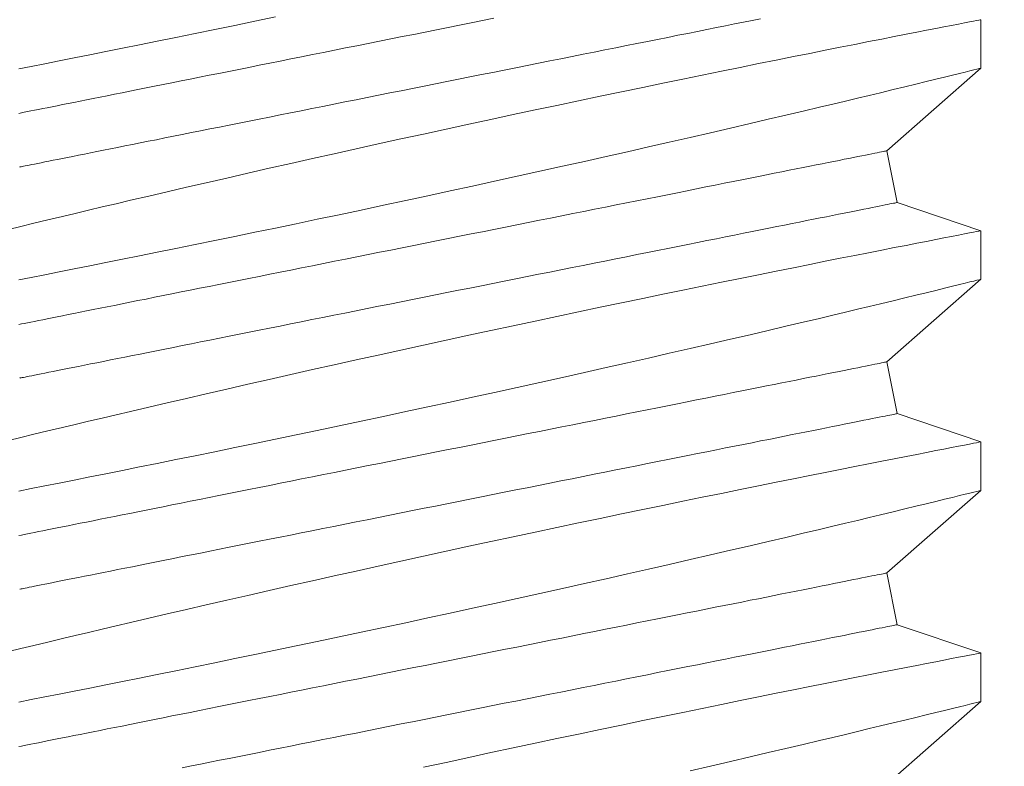
# Model space of a CAD drawing. Extents: x -40 to 77, y -11 to 52.
# Drawn here: x 53 to 54, y 7 to 7 of the extents above; entities that cross this region are included whole.
import ezdxf

# ---------------------------------------------------------------- set-up
doc = ezdxf.new("R2010")
doc.units = 0
doc.header["$MEASUREMENT"] = 0
doc.layers.get('0').update_dxf_attribs({"linetype": 'CONTINUOUS', "lineweight": 13})

msp = doc.modelspace()

# ---------------------------------------------------------------- linework, layer by layer
for p, q in [((53.62535, 7.26557), (53.62535, 7.27707)), ((53.6031, 7.24602), (53.62535, 7.26557)), ((53.60556, 7.23376), (53.6031, 7.24602)), ((53.62535, 7.22707), (53.60556, 7.23376)), ((53.62535, 7.21557), (53.62535, 7.22707)), ((53.6031, 7.19602), (53.62535, 7.21557)), ((53.60556, 7.18376), (53.6031, 7.19602)), ((53.62535, 7.17707), (53.60556, 7.18376)), ((53.62535, 7.16557), (53.62535, 7.17707)), ((53.6031, 7.14602), (53.62535, 7.16557)), ((53.60556, 7.13376), (53.6031, 7.14602)), ((53.62535, 7.12707), (53.60556, 7.13376)), ((53.62535, 7.11557), (53.62535, 7.12707)), ((53.6031, 7.09602), (53.62535, 7.11557))]:
    msp.add_line(p, q)
at = {"color": 8, "flags": 128}
for points in [[(53.62535, 7.27707), (53.62535, 7.27707), (53.62523, 7.27704), (53.6249, 7.27698), (53.62436, 7.27688), (53.62362, 7.27673), (53.62267, 7.27655), (53.62148, 7.27632), (53.62007, 7.27604), (53.61846, 7.27573), (53.61664, 7.27538), (53.61467, 7.27499), (53.61251, 7.27457), (53.61017, 7.27411), (53.60765, 7.27362), (53.60487, 7.27308), (53.60191, 7.27249), (53.59878, 7.27188), (53.59548, 7.27122), (53.59207, 7.27055), (53.58852, 7.26984), (53.58481, 7.2691), (53.58097, 7.26833), (53.57689, 7.26751), (53.57267, 7.26666), (53.56833, 7.26578), (53.56388, 7.26487), (53.55936, 7.26395), (53.55474, 7.263), (53.55003, 7.26203), (53.54525, 7.26104), (53.54025, 7.26), (53.53519, 7.25895), (53.53006, 7.25787), (53.52489, 7.25678), (53.51972, 7.25568), (53.51451, 7.25458), (53.50929, 7.25346), (53.50405, 7.25233), (53.49866, 7.25116), (53.49327, 7.24999), (53.4879, 7.24882), (53.48255, 7.24764), (53.47732, 7.24648), (53.47212, 7.24533), (53.46697, 7.24418), (53.46189, 7.24303), (53.45673, 7.24187), (53.45165, 7.24071), (53.44665, 7.23957), (53.44176, 7.23845), (53.43712, 7.23738), (53.43258, 7.23633), (53.42817, 7.2353), (53.42388, 7.2343), (53.42045, 7.23349), (53.41712, 7.23271), (53.41388, 7.23194), (53.41075, 7.2312), (53.40773, 7.23048), (53.40428, 7.22966), (53.40099, 7.22887), (53.39787, 7.22812), (53.39494, 7.22741)], [(53.39737, 7.26542), (53.40034, 7.26601), (53.40357, 7.26664), (53.40697, 7.26732), (53.41052, 7.26802), (53.41423, 7.26876), (53.41803, 7.26952), (53.42196, 7.27031), (53.42603, 7.27113), (53.43021, 7.27198), (53.43463, 7.27287), (53.43917, 7.2738), (53.44381, 7.27475), (53.44855, 7.27572), (53.45333, 7.27671), (53.45819, 7.27772)], [(53.51, 7.2774), (53.50728, 7.27686), (53.50457, 7.27631), (53.50185, 7.27577), (53.49913, 7.27523), (53.49641, 7.27468), (53.49369, 7.27414), (53.49097, 7.27359), (53.48826, 7.27305), (53.48556, 7.27251), (53.48286, 7.27197), (53.48018, 7.27144), (53.47751, 7.2709), (53.47485, 7.27037), (53.47222, 7.26984), (53.4696, 7.26932), (53.467, 7.2688), (53.46442, 7.26828), (53.46186, 7.26777), (53.45934, 7.26727), (53.45684, 7.26677), (53.45436, 7.26627), (53.45192, 7.26578), (53.44951, 7.2653), (53.44714, 7.26483), (53.4448, 7.26436), (53.4425, 7.2639), (53.44023, 7.26345), (53.43801, 7.263), (53.43583, 7.26257), (53.43369, 7.26214), (53.4316, 7.26172), (53.42955, 7.26131), (53.42755, 7.26091), (53.4256, 7.26052), (53.4237, 7.26014), (53.42186, 7.25977), (53.42006, 7.25941), (53.41832, 7.25906), (53.41664, 7.25873), (53.41501, 7.2584), (53.41344, 7.25809), (53.41192, 7.25778), (53.41047, 7.25749), (53.40908, 7.25722), (53.40775, 7.25695), (53.40648, 7.2567), (53.40528, 7.25646), (53.40414, 7.25623), (53.40306, 7.25601), (53.40206, 7.25581), (53.40111, 7.25562), (53.40024, 7.25545), (53.39943, 7.25529), (53.39869, 7.25514), (53.39802, 7.255), (53.39742, 7.25488)], [(53.57315, 7.27728), (53.57115, 7.27688), (53.56911, 7.27647), (53.56701, 7.27606), (53.56488, 7.27563), (53.5627, 7.27519), (53.56047, 7.27475), (53.55821, 7.27429), (53.55591, 7.27383), (53.55357, 7.27337), (53.55119, 7.27289), (53.54878, 7.27241), (53.54634, 7.27192), (53.54387, 7.27143), (53.54137, 7.27093), (53.53884, 7.27042), (53.53629, 7.26991), (53.53371, 7.26939), (53.53111, 7.26887), (53.52849, 7.26835), (53.52585, 7.26782), (53.5232, 7.26729), (53.52053, 7.26676), (53.51784, 7.26622), (53.51515, 7.26568), (53.51245, 7.26514), (53.50974, 7.2646), (53.50702, 7.26406), (53.5043, 7.26351), (53.50158, 7.26297), (53.49886, 7.26242), (53.49614, 7.26188), (53.49342, 7.26134), (53.49071, 7.26079), (53.48801, 7.26025), (53.48531, 7.25971), (53.48263, 7.25918), (53.47996, 7.25864), (53.47731, 7.25811), (53.47467, 7.25759), (53.47205, 7.25706), (53.46945, 7.25654), (53.46687, 7.25603), (53.46432, 7.25552), (53.46179, 7.25501), (53.45929, 7.25451), (53.45681, 7.25402), (53.45437, 7.25353), (53.45196, 7.25305), (53.44959, 7.25257), (53.44725, 7.2521), (53.44495, 7.25164), (53.44268, 7.25119), (53.44046, 7.25074), (53.43828, 7.25031), (53.43614, 7.24988), (53.43405, 7.24946), (53.432, 7.24905), (53.43, 7.24865), (53.42805, 7.24826), (53.42616, 7.24788), (53.42431, 7.24751), (53.42251, 7.24716), (53.42077, 7.24681), (53.41909, 7.24647), (53.41746, 7.24614), (53.41589, 7.24583), (53.41438, 7.24553), (53.41292, 7.24524), (53.41153, 7.24496), (53.4102, 7.24469), (53.40893, 7.24444), (53.40773, 7.2442), (53.40659, 7.24397), (53.40552, 7.24376), (53.40451, 7.24355), (53.40356, 7.24337), (53.40269, 7.24319), (53.40188, 7.24303), (53.40114, 7.24288), (53.40047, 7.24275), (53.39987, 7.24263), (53.39934, 7.24252), (53.39888, 7.24243), (53.39849, 7.24235), (53.39817, 7.24229), (53.39792, 7.24224), (53.39774, 7.2422), (53.39764, 7.24218), (53.3976, 7.24217)], [(53.39737, 7.21542), (53.40034, 7.21601), (53.40357, 7.21664), (53.40697, 7.21732), (53.41052, 7.21802), (53.41423, 7.21876), (53.41803, 7.21952), (53.42196, 7.22031), (53.42603, 7.22113), (53.43021, 7.22198), (53.43463, 7.22287), (53.43917, 7.2238), (53.44381, 7.22475), (53.44855, 7.22572), (53.45333, 7.22671), (53.45819, 7.22772), (53.46312, 7.22874), (53.4681, 7.22979), (53.47328, 7.23088), (53.47852, 7.23198), (53.48379, 7.2331), (53.48908, 7.23424), (53.49434, 7.23536), (53.49961, 7.2365), (53.50488, 7.23765), (53.51013, 7.23879), (53.51552, 7.23997), (53.52088, 7.24116), (53.52621, 7.24234), (53.53148, 7.24351), (53.5366, 7.24466), (53.54166, 7.2458), (53.54664, 7.24693), (53.55154, 7.24805), (53.55649, 7.24918), (53.56134, 7.25029), (53.56608, 7.25139), (53.57069, 7.25246), (53.57501, 7.25347), (53.5792, 7.25445), (53.58326, 7.25541), (53.58717, 7.25633), (53.59028, 7.25707), (53.59327, 7.25779), (53.59616, 7.25848), (53.59893, 7.25914), (53.60158, 7.25978), (53.60456, 7.2605), (53.60737, 7.26117), (53.60999, 7.26181), (53.61242, 7.2624), (53.61471, 7.26296), (53.61679, 7.26347), (53.61866, 7.26393), (53.6203, 7.26433), (53.62165, 7.26466), (53.62278, 7.26494), (53.62372, 7.26517), (53.62444, 7.26535), (53.62497, 7.26548), (53.62527, 7.26555), (53.62534, 7.26557)], [(53.6031, 7.24602), (53.60307, 7.24601), (53.60296, 7.24599), (53.60278, 7.24596), (53.60254, 7.24591), (53.60222, 7.24584), (53.60182, 7.24576), (53.60136, 7.24567), (53.60083, 7.24557), (53.60023, 7.24545), (53.59956, 7.24531), (53.59882, 7.24516), (53.59802, 7.245), (53.59714, 7.24483), (53.5962, 7.24464), (53.59519, 7.24444), (53.59412, 7.24422), (53.59298, 7.244), (53.59177, 7.24375), (53.5905, 7.2435), (53.58917, 7.24323), (53.58778, 7.24296), (53.58633, 7.24267), (53.58482, 7.24236), (53.58325, 7.24205), (53.58162, 7.24172), (53.57993, 7.24139), (53.57819, 7.24104), (53.5764, 7.24068), (53.57455, 7.24031), (53.57265, 7.23993), (53.5707, 7.23954), (53.5687, 7.23914), (53.56666, 7.23873), (53.56456, 7.23831), (53.56242, 7.23788), (53.56024, 7.23745), (53.55802, 7.237), (53.55576, 7.23655), (53.55346, 7.23609), (53.55112, 7.23562), (53.54874, 7.23515), (53.54633, 7.23467), (53.54389, 7.23418), (53.54142, 7.23368), (53.53892, 7.23318), (53.53639, 7.23268), (53.53384, 7.23217), (53.53126, 7.23165), (53.52866, 7.23113), (53.52604, 7.23061), (53.5234, 7.23008), (53.52075, 7.22955), (53.51808, 7.22902), (53.51539, 7.22848), (53.5127, 7.22794), (53.51, 7.2274), (53.50728, 7.22686), (53.50457, 7.22631), (53.50185, 7.22577), (53.49913, 7.22523), (53.49641, 7.22468), (53.49369, 7.22414), (53.49097, 7.22359), (53.48826, 7.22305), (53.48556, 7.22251), (53.48286, 7.22197), (53.48018, 7.22144), (53.47751, 7.2209), (53.47485, 7.22037), (53.47222, 7.21984), (53.4696, 7.21932), (53.467, 7.2188), (53.46442, 7.21828), (53.46186, 7.21777), (53.45934, 7.21727), (53.45684, 7.21677), (53.45436, 7.21627), (53.45192, 7.21578), (53.44951, 7.2153), (53.44714, 7.21483), (53.4448, 7.21436), (53.4425, 7.2139), (53.44023, 7.21345), (53.43801, 7.213), (53.43583, 7.21257), (53.43369, 7.21214), (53.4316, 7.21172), (53.42955, 7.21131), (53.42755, 7.21091), (53.4256, 7.21052), (53.4237, 7.21014), (53.42186, 7.20977), (53.42006, 7.20941), (53.41832, 7.20906), (53.41664, 7.20873), (53.41501, 7.2084), (53.41344, 7.20809), (53.41192, 7.20778), (53.41047, 7.20749), (53.40908, 7.20722), (53.40775, 7.20695), (53.40648, 7.2067), (53.40528, 7.20646), (53.40414, 7.20623), (53.40306, 7.20601), (53.40206, 7.20581), (53.40111, 7.20562), (53.40024, 7.20545), (53.39943, 7.20529), (53.39869, 7.20514), (53.39802, 7.205), (53.39742, 7.20488)], [(53.60556, 7.23376), (53.60552, 7.23376), (53.60541, 7.23374), (53.60524, 7.2337), (53.60499, 7.23365), (53.60467, 7.23359), (53.60428, 7.23351), (53.60382, 7.23342), (53.60328, 7.23331), (53.60268, 7.23319), (53.60201, 7.23306), (53.60127, 7.23291), (53.60047, 7.23275), (53.59959, 7.23257), (53.59865, 7.23238), (53.59764, 7.23218), (53.59657, 7.23197), (53.59543, 7.23174), (53.59422, 7.2315), (53.59296, 7.23124), (53.59163, 7.23098), (53.59023, 7.2307), (53.58878, 7.23041), (53.58727, 7.23011), (53.5857, 7.22979), (53.58407, 7.22947), (53.58238, 7.22913), (53.58064, 7.22878), (53.57885, 7.22842), (53.577, 7.22805), (53.5751, 7.22767), (53.57315, 7.22728), (53.57115, 7.22688), (53.56911, 7.22647), (53.56701, 7.22606), (53.56488, 7.22563), (53.5627, 7.22519), (53.56047, 7.22475), (53.55821, 7.22429), (53.55591, 7.22383), (53.55357, 7.22337), (53.55119, 7.22289), (53.54878, 7.22241), (53.54634, 7.22192), (53.54387, 7.22143), (53.54137, 7.22093), (53.53884, 7.22042), (53.53629, 7.21991), (53.53371, 7.21939), (53.53111, 7.21887), (53.52849, 7.21835), (53.52585, 7.21782), (53.5232, 7.21729), (53.52053, 7.21676), (53.51784, 7.21622), (53.51515, 7.21568), (53.51245, 7.21514), (53.50974, 7.2146), (53.50702, 7.21406), (53.5043, 7.21351), (53.50158, 7.21297), (53.49886, 7.21242), (53.49614, 7.21188), (53.49342, 7.21134), (53.49071, 7.21079), (53.48801, 7.21025), (53.48531, 7.20971), (53.48263, 7.20918), (53.47996, 7.20864), (53.47731, 7.20811), (53.47467, 7.20759), (53.47205, 7.20706), (53.46945, 7.20654), (53.46687, 7.20603), (53.46432, 7.20552), (53.46179, 7.20501), (53.45929, 7.20451), (53.45681, 7.20402), (53.45437, 7.20353), (53.45196, 7.20305), (53.44959, 7.20257), (53.44725, 7.2021), (53.44495, 7.20164), (53.44268, 7.20119), (53.44046, 7.20074), (53.43828, 7.20031), (53.43614, 7.19988), (53.43405, 7.19946), (53.432, 7.19905), (53.43, 7.19865), (53.42805, 7.19826), (53.42616, 7.19788), (53.42431, 7.19751), (53.42251, 7.19716), (53.42077, 7.19681), (53.41909, 7.19647), (53.41746, 7.19614), (53.41589, 7.19583), (53.41438, 7.19553), (53.41292, 7.19524), (53.41153, 7.19496), (53.4102, 7.19469), (53.40893, 7.19444), (53.40773, 7.1942), (53.40659, 7.19397), (53.40552, 7.19376), (53.40451, 7.19355), (53.40356, 7.19337), (53.40269, 7.19319), (53.40188, 7.19303), (53.40114, 7.19288), (53.40047, 7.19275), (53.39987, 7.19263), (53.39934, 7.19252), (53.39888, 7.19243), (53.39849, 7.19235), (53.39817, 7.19229), (53.39792, 7.19224), (53.39774, 7.1922), (53.39764, 7.19218), (53.3976, 7.19217)], [(53.62535, 7.22707), (53.62535, 7.22707), (53.62523, 7.22704), (53.6249, 7.22698), (53.62436, 7.22688), (53.62362, 7.22673), (53.62267, 7.22655), (53.62148, 7.22632), (53.62007, 7.22604), (53.61846, 7.22573), (53.61664, 7.22538), (53.61467, 7.22499), (53.61251, 7.22457), (53.61017, 7.22411), (53.60765, 7.22362), (53.60487, 7.22308), (53.60191, 7.22249), (53.59878, 7.22188), (53.59548, 7.22122), (53.59207, 7.22055), (53.58852, 7.21984), (53.58481, 7.2191), (53.58097, 7.21833), (53.57689, 7.21751), (53.57267, 7.21666), (53.56833, 7.21578), (53.56388, 7.21487), (53.55936, 7.21395), (53.55474, 7.213), (53.55003, 7.21203), (53.54525, 7.21104), (53.54025, 7.21), (53.53519, 7.20895), (53.53006, 7.20787), (53.52489, 7.20678), (53.51972, 7.20568), (53.51451, 7.20458), (53.50929, 7.20346), (53.50405, 7.20233), (53.49866, 7.20116), (53.49327, 7.19999), (53.4879, 7.19882), (53.48255, 7.19764), (53.47732, 7.19648), (53.47212, 7.19533), (53.46697, 7.19418), (53.46189, 7.19303), (53.45673, 7.19187), (53.45165, 7.19071), (53.44665, 7.18957), (53.44176, 7.18845), (53.43712, 7.18738), (53.43258, 7.18633), (53.42817, 7.1853), (53.42388, 7.1843), (53.42045, 7.18349), (53.41712, 7.18271), (53.41388, 7.18194), (53.41075, 7.1812), (53.40773, 7.18048), (53.40428, 7.17966), (53.40099, 7.17887), (53.39787, 7.17812), (53.39494, 7.17741)], [(53.39737, 7.16542), (53.40034, 7.16601), (53.40357, 7.16664), (53.40697, 7.16732), (53.41052, 7.16802), (53.41423, 7.16876), (53.41803, 7.16952), (53.42196, 7.17031), (53.42603, 7.17113), (53.43021, 7.17198), (53.43463, 7.17287), (53.43917, 7.1738), (53.44381, 7.17475), (53.44855, 7.17572), (53.45333, 7.17671), (53.45819, 7.17772), (53.46312, 7.17874), (53.4681, 7.17979), (53.47328, 7.18088), (53.47852, 7.18198), (53.48379, 7.1831), (53.48908, 7.18424), (53.49434, 7.18536), (53.49961, 7.1865), (53.50488, 7.18765), (53.51013, 7.18879), (53.51552, 7.18997), (53.52088, 7.19116), (53.52621, 7.19234), (53.53148, 7.19351), (53.5366, 7.19466), (53.54166, 7.1958), (53.54664, 7.19693), (53.55154, 7.19805), (53.55649, 7.19918), (53.56134, 7.20029), (53.56608, 7.20139), (53.57069, 7.20246), (53.57501, 7.20347), (53.5792, 7.20445), (53.58326, 7.20541), (53.58717, 7.20633), (53.59028, 7.20707), (53.59327, 7.20779), (53.59616, 7.20848), (53.59893, 7.20914), (53.60158, 7.20978), (53.60456, 7.2105), (53.60737, 7.21117), (53.60999, 7.21181), (53.61242, 7.2124), (53.61471, 7.21296), (53.61679, 7.21347), (53.61866, 7.21393), (53.6203, 7.21433), (53.62165, 7.21466), (53.62278, 7.21494), (53.62372, 7.21517), (53.62444, 7.21535), (53.62497, 7.21548), (53.62527, 7.21555), (53.62534, 7.21557)], [(53.6031, 7.19602), (53.60307, 7.19601), (53.60296, 7.19599), (53.60278, 7.19596), (53.60254, 7.19591), (53.60222, 7.19584), (53.60182, 7.19576), (53.60136, 7.19567), (53.60083, 7.19557), (53.60023, 7.19545), (53.59956, 7.19531), (53.59882, 7.19516), (53.59802, 7.195), (53.59714, 7.19483), (53.5962, 7.19464), (53.59519, 7.19444), (53.59412, 7.19422), (53.59298, 7.194), (53.59177, 7.19375), (53.5905, 7.1935), (53.58917, 7.19323), (53.58778, 7.19296), (53.58633, 7.19267), (53.58482, 7.19236), (53.58325, 7.19205), (53.58162, 7.19172), (53.57993, 7.19139), (53.57819, 7.19104), (53.5764, 7.19068), (53.57455, 7.19031), (53.57265, 7.18993), (53.5707, 7.18954), (53.5687, 7.18914), (53.56666, 7.18873), (53.56456, 7.18831), (53.56242, 7.18788), (53.56024, 7.18745), (53.55802, 7.187), (53.55576, 7.18655), (53.55346, 7.18609), (53.55112, 7.18562), (53.54874, 7.18515), (53.54633, 7.18467), (53.54389, 7.18418), (53.54142, 7.18368), (53.53892, 7.18318), (53.53639, 7.18268), (53.53384, 7.18217), (53.53126, 7.18165), (53.52866, 7.18113), (53.52604, 7.18061), (53.5234, 7.18008), (53.52075, 7.17955), (53.51808, 7.17902), (53.51539, 7.17848), (53.5127, 7.17794), (53.51, 7.1774), (53.50728, 7.17686), (53.50457, 7.17631), (53.50185, 7.17577), (53.49913, 7.17523), (53.49641, 7.17468), (53.49369, 7.17414), (53.49097, 7.17359), (53.48826, 7.17305), (53.48556, 7.17251), (53.48286, 7.17197), (53.48018, 7.17144), (53.47751, 7.1709), (53.47485, 7.17037), (53.47222, 7.16984), (53.4696, 7.16932), (53.467, 7.1688), (53.46442, 7.16828), (53.46186, 7.16777), (53.45934, 7.16727), (53.45684, 7.16677), (53.45436, 7.16627), (53.45192, 7.16578), (53.44951, 7.1653), (53.44714, 7.16483), (53.4448, 7.16436), (53.4425, 7.1639), (53.44023, 7.16345), (53.43801, 7.163), (53.43583, 7.16257), (53.43369, 7.16214), (53.4316, 7.16172), (53.42955, 7.16131), (53.42755, 7.16091), (53.4256, 7.16052), (53.4237, 7.16014), (53.42186, 7.15977), (53.42006, 7.15941), (53.41832, 7.15906), (53.41664, 7.15873), (53.41501, 7.1584), (53.41344, 7.15809), (53.41192, 7.15778), (53.41047, 7.15749), (53.40908, 7.15722), (53.40775, 7.15695), (53.40648, 7.1567), (53.40528, 7.15646), (53.40414, 7.15623), (53.40306, 7.15601), (53.40206, 7.15581), (53.40111, 7.15562), (53.40024, 7.15545), (53.39943, 7.15529), (53.39869, 7.15514), (53.39802, 7.155), (53.39742, 7.15488)], [(53.60556, 7.18376), (53.60552, 7.18376), (53.60541, 7.18374), (53.60524, 7.1837), (53.60499, 7.18365), (53.60467, 7.18359), (53.60428, 7.18351), (53.60382, 7.18342), (53.60328, 7.18331), (53.60268, 7.18319), (53.60201, 7.18306), (53.60127, 7.18291), (53.60047, 7.18275), (53.59959, 7.18257), (53.59865, 7.18238), (53.59764, 7.18218), (53.59657, 7.18197), (53.59543, 7.18174), (53.59422, 7.1815), (53.59296, 7.18124), (53.59163, 7.18098), (53.59023, 7.1807), (53.58878, 7.18041), (53.58727, 7.18011), (53.5857, 7.17979), (53.58407, 7.17947), (53.58238, 7.17913), (53.58064, 7.17878), (53.57885, 7.17842), (53.577, 7.17805), (53.5751, 7.17767), (53.57315, 7.17728), (53.57115, 7.17688), (53.56911, 7.17647), (53.56701, 7.17606), (53.56488, 7.17563), (53.5627, 7.17519), (53.56047, 7.17475), (53.55821, 7.17429), (53.55591, 7.17383), (53.55357, 7.17337), (53.55119, 7.17289), (53.54878, 7.17241), (53.54634, 7.17192), (53.54387, 7.17143), (53.54137, 7.17093), (53.53884, 7.17042), (53.53629, 7.16991), (53.53371, 7.16939), (53.53111, 7.16887), (53.52849, 7.16835), (53.52585, 7.16782), (53.5232, 7.16729), (53.52053, 7.16676), (53.51784, 7.16622), (53.51515, 7.16568), (53.51245, 7.16514), (53.50974, 7.1646), (53.50702, 7.16406), (53.5043, 7.16351), (53.50158, 7.16297), (53.49886, 7.16242), (53.49614, 7.16188), (53.49342, 7.16134), (53.49071, 7.16079), (53.48801, 7.16025), (53.48531, 7.15971), (53.48263, 7.15918), (53.47996, 7.15864), (53.47731, 7.15811), (53.47467, 7.15759), (53.47205, 7.15706), (53.46945, 7.15654), (53.46687, 7.15603), (53.46432, 7.15552), (53.46179, 7.15501), (53.45929, 7.15451), (53.45681, 7.15402), (53.45437, 7.15353), (53.45196, 7.15305), (53.44959, 7.15257), (53.44725, 7.1521), (53.44495, 7.15164), (53.44268, 7.15119), (53.44046, 7.15074), (53.43828, 7.15031), (53.43614, 7.14988), (53.43405, 7.14946), (53.432, 7.14905), (53.43, 7.14865), (53.42805, 7.14826), (53.42616, 7.14788), (53.42431, 7.14751), (53.42251, 7.14715), (53.42077, 7.14681), (53.41909, 7.14647), (53.41746, 7.14614), (53.41589, 7.14583), (53.41438, 7.14553), (53.41292, 7.14524), (53.41153, 7.14496), (53.4102, 7.14469), (53.40893, 7.14444), (53.40773, 7.1442), (53.40659, 7.14397), (53.40552, 7.14376), (53.40451, 7.14355), (53.40356, 7.14337), (53.40269, 7.14319), (53.40188, 7.14303), (53.40114, 7.14288), (53.40047, 7.14275), (53.39987, 7.14263), (53.39934, 7.14252), (53.39888, 7.14243), (53.39849, 7.14235), (53.39817, 7.14229), (53.39792, 7.14224), (53.39774, 7.1422), (53.39764, 7.14218), (53.3976, 7.14217)], [(53.62535, 7.17707), (53.62535, 7.17707), (53.62523, 7.17704), (53.6249, 7.17698), (53.62436, 7.17688), (53.62362, 7.17673), (53.62267, 7.17655), (53.62148, 7.17632), (53.62007, 7.17604), (53.61846, 7.17573), (53.61664, 7.17538), (53.61467, 7.17499), (53.61251, 7.17457), (53.61017, 7.17411), (53.60765, 7.17362), (53.60487, 7.17308), (53.60191, 7.17249), (53.59878, 7.17188), (53.59548, 7.17122), (53.59207, 7.17055), (53.58852, 7.16984), (53.58481, 7.1691), (53.58097, 7.16833), (53.57689, 7.16751), (53.57267, 7.16666), (53.56833, 7.16578), (53.56388, 7.16487), (53.55936, 7.16395), (53.55474, 7.163), (53.55003, 7.16203), (53.54525, 7.16104), (53.54025, 7.16), (53.53519, 7.15895), (53.53006, 7.15787), (53.52489, 7.15678), (53.51972, 7.15568), (53.51451, 7.15458), (53.50929, 7.15346), (53.50405, 7.15233), (53.49866, 7.15116), (53.49327, 7.14999), (53.4879, 7.14882), (53.48255, 7.14764), (53.47732, 7.14648), (53.47212, 7.14533), (53.46697, 7.14418), (53.46189, 7.14303), (53.45673, 7.14187), (53.45165, 7.14071), (53.44665, 7.13957), (53.44176, 7.13845), (53.43712, 7.13738), (53.43258, 7.13633), (53.42817, 7.1353), (53.42388, 7.1343), (53.42045, 7.13349), (53.41712, 7.13271), (53.41388, 7.13194), (53.41075, 7.1312), (53.40773, 7.13048), (53.40428, 7.12966), (53.40099, 7.12887), (53.39787, 7.12812), (53.39494, 7.12741)], [(53.39737, 7.11542), (53.40034, 7.11601), (53.40357, 7.11664), (53.40697, 7.11732), (53.41052, 7.11802), (53.41423, 7.11876), (53.41803, 7.11952), (53.42196, 7.12031), (53.42603, 7.12113), (53.43021, 7.12198), (53.43463, 7.12287), (53.43917, 7.1238), (53.44381, 7.12475), (53.44855, 7.12572), (53.45333, 7.12671), (53.45819, 7.12772), (53.46312, 7.12874), (53.4681, 7.12979), (53.47328, 7.13088), (53.47852, 7.13198), (53.48379, 7.1331), (53.48908, 7.13424), (53.49434, 7.13536), (53.49961, 7.1365), (53.50488, 7.13765), (53.51013, 7.13879), (53.51552, 7.13997), (53.52088, 7.14116), (53.52621, 7.14234), (53.53148, 7.14351), (53.5366, 7.14466), (53.54166, 7.1458), (53.54664, 7.14693), (53.55154, 7.14805), (53.55649, 7.14918), (53.56134, 7.15029), (53.56608, 7.15139), (53.57069, 7.15246), (53.57501, 7.15347), (53.5792, 7.15445), (53.58326, 7.15541), (53.58717, 7.15633), (53.59028, 7.15707), (53.59327, 7.15779), (53.59616, 7.15848), (53.59893, 7.15914), (53.60158, 7.15978), (53.60456, 7.1605), (53.60737, 7.16117), (53.60999, 7.16181), (53.61242, 7.1624), (53.61471, 7.16296), (53.61679, 7.16347), (53.61866, 7.16393), (53.6203, 7.16433), (53.62165, 7.16466), (53.62278, 7.16494), (53.62372, 7.16517), (53.62444, 7.16535), (53.62497, 7.16548), (53.62527, 7.16555), (53.62534, 7.16557)], [(53.6031, 7.14602), (53.60307, 7.14601), (53.60296, 7.14599), (53.60278, 7.14596), (53.60254, 7.14591), (53.60222, 7.14584), (53.60182, 7.14576), (53.60136, 7.14567), (53.60083, 7.14557), (53.60023, 7.14545), (53.59956, 7.14531), (53.59882, 7.14516), (53.59802, 7.145), (53.59714, 7.14483), (53.5962, 7.14464), (53.59519, 7.14444), (53.59412, 7.14422), (53.59298, 7.144), (53.59177, 7.14375), (53.5905, 7.1435), (53.58917, 7.14323), (53.58778, 7.14296), (53.58633, 7.14267), (53.58482, 7.14236), (53.58325, 7.14205), (53.58162, 7.14172), (53.57993, 7.14139), (53.57819, 7.14104), (53.5764, 7.14068), (53.57455, 7.14031), (53.57265, 7.13993), (53.5707, 7.13954), (53.5687, 7.13914), (53.56666, 7.13873), (53.56456, 7.13831), (53.56242, 7.13788), (53.56024, 7.13745), (53.55802, 7.137), (53.55576, 7.13655), (53.55346, 7.13609), (53.55112, 7.13562), (53.54874, 7.13515), (53.54633, 7.13467), (53.54389, 7.13418), (53.54142, 7.13368), (53.53892, 7.13318), (53.53639, 7.13268), (53.53384, 7.13217), (53.53126, 7.13165), (53.52866, 7.13113), (53.52604, 7.13061), (53.5234, 7.13008), (53.52075, 7.12955), (53.51808, 7.12902), (53.51539, 7.12848), (53.5127, 7.12794), (53.51, 7.1274), (53.50728, 7.12686), (53.50457, 7.12631), (53.50185, 7.12577), (53.49913, 7.12523), (53.49641, 7.12468), (53.49369, 7.12414), (53.49097, 7.12359), (53.48826, 7.12305), (53.48556, 7.12251), (53.48286, 7.12197), (53.48018, 7.12144), (53.47751, 7.1209), (53.47485, 7.12037), (53.47222, 7.11984), (53.4696, 7.11932), (53.467, 7.1188), (53.46442, 7.11828), (53.46186, 7.11777), (53.45934, 7.11727), (53.45684, 7.11677), (53.45436, 7.11627), (53.45192, 7.11578), (53.44951, 7.1153), (53.44714, 7.11483), (53.4448, 7.11436), (53.4425, 7.1139), (53.44023, 7.11345), (53.43801, 7.113), (53.43583, 7.11257), (53.43369, 7.11214), (53.4316, 7.11172), (53.42955, 7.11131), (53.42755, 7.11091), (53.4256, 7.11052), (53.4237, 7.11014), (53.42186, 7.10977), (53.42006, 7.10941), (53.41832, 7.10906), (53.41664, 7.10873), (53.41501, 7.1084), (53.41344, 7.10809), (53.41192, 7.10778), (53.41047, 7.10749), (53.40908, 7.10722), (53.40775, 7.10695), (53.40648, 7.1067), (53.40528, 7.10646), (53.40414, 7.10623), (53.40306, 7.10601), (53.40206, 7.10581), (53.40111, 7.10562), (53.40024, 7.10545), (53.39943, 7.10529), (53.39869, 7.10514), (53.39802, 7.105), (53.39742, 7.10488)], [(53.60556, 7.13376), (53.60552, 7.13376), (53.60541, 7.13374), (53.60524, 7.1337), (53.60499, 7.13365), (53.60467, 7.13359), (53.60428, 7.13351), (53.60382, 7.13342), (53.60328, 7.13331), (53.60268, 7.13319), (53.60201, 7.13306), (53.60127, 7.13291), (53.60047, 7.13275), (53.59959, 7.13257), (53.59865, 7.13238), (53.59764, 7.13218), (53.59657, 7.13197), (53.59543, 7.13174), (53.59422, 7.1315), (53.59296, 7.13124), (53.59163, 7.13098), (53.59023, 7.1307), (53.58878, 7.13041), (53.58727, 7.13011), (53.5857, 7.12979), (53.58407, 7.12947), (53.58238, 7.12913), (53.58064, 7.12878), (53.57885, 7.12842), (53.577, 7.12805), (53.5751, 7.12767), (53.57315, 7.12728), (53.57115, 7.12688), (53.56911, 7.12647), (53.56701, 7.12606), (53.56488, 7.12563), (53.5627, 7.12519), (53.56047, 7.12475), (53.55821, 7.12429), (53.55591, 7.12383), (53.55357, 7.12337), (53.55119, 7.12289), (53.54878, 7.12241), (53.54634, 7.12192), (53.54387, 7.12143), (53.54137, 7.12093), (53.53884, 7.12042), (53.53629, 7.11991), (53.53371, 7.11939), (53.53111, 7.11887), (53.52849, 7.11835), (53.52585, 7.11782), (53.5232, 7.11729), (53.52053, 7.11676), (53.51784, 7.11622), (53.51515, 7.11568), (53.51245, 7.11514), (53.50974, 7.1146), (53.50702, 7.11406), (53.5043, 7.11351), (53.50158, 7.11297), (53.49886, 7.11242), (53.49614, 7.11188), (53.49342, 7.11134), (53.49071, 7.11079), (53.48801, 7.11025), (53.48531, 7.10971), (53.48263, 7.10918), (53.47996, 7.10864), (53.47731, 7.10811), (53.47467, 7.10759), (53.47205, 7.10706), (53.46945, 7.10654), (53.46687, 7.10603), (53.46432, 7.10552), (53.46179, 7.10501), (53.45929, 7.10451), (53.45681, 7.10402), (53.45437, 7.10353), (53.45196, 7.10305), (53.44959, 7.10257), (53.44725, 7.1021), (53.44495, 7.10164), (53.44268, 7.10119), (53.44046, 7.10074), (53.43828, 7.10031), (53.43614, 7.09988)], [(53.62535, 7.12707), (53.62535, 7.12707), (53.62523, 7.12704), (53.6249, 7.12698), (53.62436, 7.12688), (53.62362, 7.12673), (53.62267, 7.12655), (53.62148, 7.12632), (53.62007, 7.12604), (53.61846, 7.12573), (53.61664, 7.12538), (53.61467, 7.12499), (53.61251, 7.12457), (53.61017, 7.12411), (53.60765, 7.12362), (53.60487, 7.12308), (53.60191, 7.12249), (53.59878, 7.12188), (53.59548, 7.12122), (53.59207, 7.12055), (53.58852, 7.11984), (53.58481, 7.1191), (53.58097, 7.11833), (53.57689, 7.11751), (53.57267, 7.11666), (53.56833, 7.11578), (53.56388, 7.11487), (53.55936, 7.11395), (53.55474, 7.113), (53.55003, 7.11203), (53.54525, 7.11104), (53.54025, 7.11), (53.53519, 7.10895), (53.53006, 7.10787), (53.52489, 7.10678), (53.51972, 7.10568), (53.51451, 7.10458), (53.50929, 7.10346), (53.50405, 7.10233), (53.49866, 7.10116), (53.49327, 7.09999)], [(53.55649, 7.09918), (53.56134, 7.10029), (53.56608, 7.10139), (53.57069, 7.10246), (53.57501, 7.10347), (53.5792, 7.10445), (53.58326, 7.10541), (53.58717, 7.10633), (53.59028, 7.10707), (53.59327, 7.10779), (53.59616, 7.10848), (53.59893, 7.10914), (53.60158, 7.10978), (53.60456, 7.1105), (53.60737, 7.11117), (53.60999, 7.11181), (53.61242, 7.1124), (53.61471, 7.11296), (53.61679, 7.11347), (53.61866, 7.11393), (53.6203, 7.11433), (53.62165, 7.11466), (53.62278, 7.11494), (53.62372, 7.11517), (53.62444, 7.11535), (53.62497, 7.11548), (53.62527, 7.11555), (53.62534, 7.11557)]]:
    msp.add_lwpolyline(points, dxfattribs=at)
at = {"linetype": 'Continuous'}
for points, knots in [([(54.17607, 8.39163), (54.17624, 7.29419), (54.17654, 6.97606), (54.17263, 5.94267), (52.86188, 6.27251), (52.05272, 6.33695), (51.92043, 6.34349)], [0, 0, 0, 0, 0.533923, 0.979303, 2.781558, 3.153071, 3.153071, 3.153071, 3.153071]), ([(54.12607, 8.39158), (54.12621, 7.31816), (54.12636, 7.16876), (54.12605, 6.89154), (54.12818, 6.76408), (54.10569, 6.57015), (54.08643, 6.49964), (54.02135, 6.3917), (53.97669, 6.35085), (53.80024, 6.253), (53.62471, 6.2299), (53.21767, 6.23879), (52.98708, 6.26953), (52.57158, 6.32865), (52.3867, 6.35561), (52.11315, 6.38197), (52.01527, 6.38889), (51.92046, 6.39354)], [0, 0, 0, 0, 0.459992, 0.459992, 0.806833, 0.806833, 1.072713, 1.072713, 1.338594, 1.338594, 1.891526, 1.891526, 2.444458, 2.444458, 2.891028, 2.891028, 3.155332, 3.155332, 3.155332, 3.155332]), ([(52.50366, 7.75152), (52.58059, 7.65797), (52.65524, 7.56694), (52.78788, 7.36821), (52.84171, 7.25989), (52.90833, 7.06289), (52.9293, 6.97779), (52.96468, 6.80077), (52.98104, 6.71181), (53.03218, 6.57798), (53.06261, 6.5324), (53.15322, 6.47957), (53.22368, 6.46766), (53.373, 6.45931), (53.44764, 6.46007), (53.59148, 6.46621), (53.66196, 6.47185), (53.75947, 6.48072), (53.78653, 6.4833), (53.81365, 6.48588)], [0, 0, 0, 0, 0.342699, 0.342699, 0.703881, 0.703881, 0.947195, 0.947195, 1.190509, 1.190509, 1.409102, 1.409102, 1.627695, 1.627695, 1.846288, 1.846288, 2.064881, 2.064881, 2.148867, 2.148867, 2.148867, 2.148867])]:
    msp.add_open_spline(points, degree=3, knots=knots, dxfattribs=at)
msp.add_spline([(52.46837, 7.71623), (52.7325, 7.35497), (52.88819, 6.9274), (53.07403, 6.46825), (53.33393, 6.412), (53.81838, 6.4362)], degree=3, dxfattribs=at)

doc.saveas('drawing.dxf')
